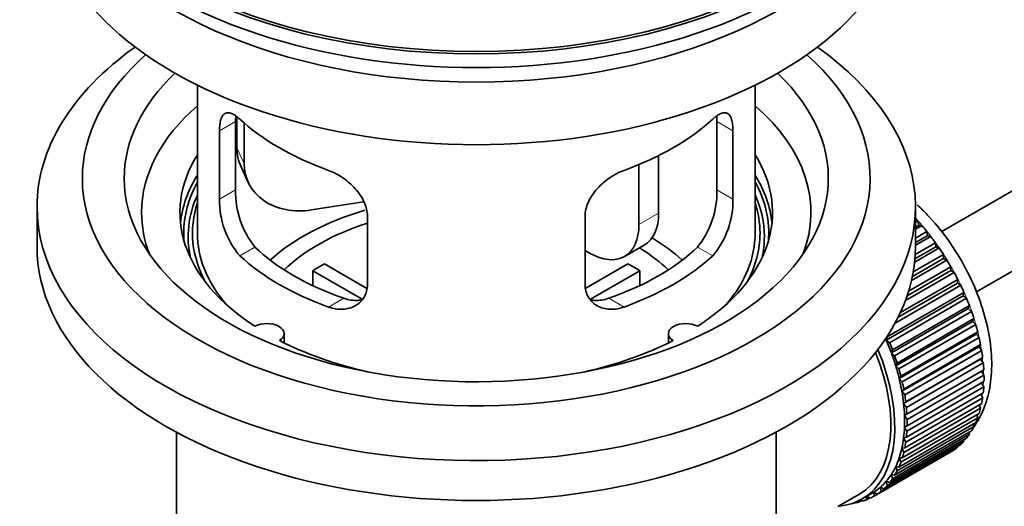
# Model space of a CAD drawing. Units: millimetres. Extents: x 0 to 1626, y 0 to 2214.
# Drawn here: x 241 to 312, y 234 to 268 of the extents above; entities that cross this region are included whole.
import ezdxf
from ezdxf import colors
from ezdxf.entities.mleader import LeaderData, LeaderLine
from ezdxf.math import Vec2, Vec3

# ---------------------------------------------------------------- set-up
doc = ezdxf.new("R2010")
doc.units = ezdxf.units.MM
doc.layers.add('DV7_Défaut', color=7, linetype='Continuous')
doc.layers.add('Défaut', color=7, linetype='Continuous')

# ---------------------------------------------------------------- blocks, each defined once
blk = doc.blocks.new('_DOT')
at = {"color": 0}
blk.add_line((0, 0), (-1, 0), dxfattribs=at)
at = {"color": 0, "const_width": 0.333}
blk.add_lwpolyline([(-0.1665, 0, 1), (0.1665, 0, 1)], format="xyb", close=True, dxfattribs=at)
blk = doc.blocks.new('SE6')
at = {"layer": 'DV7_Défaut', "color": 7, "linetype": 'Continuous', "lineweight": 35}
for p, q in [((407.027, 310.631), (307.56, 253.204)), ((310.079, 248.885), (406.589, 304.605)), ((254.206, 263.707), (254.206, 253.106)), ((294.206, 253.106), (294.206, 263.707)), ((257.043, 261.418), (257.043, 259.213)), ((256.944, 256.204), (256.944, 261.103)), ((257.561, 260.993), (257.561, 258.098)), ((291.468, 261.103), (291.468, 256.204)), ((255.793, 260.438), (255.793, 255.539)), ((292.619, 255.539), (292.619, 260.438)), ((287.287, 258.66), (287.287, 254.534)), ((257.338, 257.856), (257.855, 256.74)), ((285.873, 258.016), (285.873, 253.718)), ((242.706, 254.984), (242.706, 252.126)), ((266.131, 255.341), (262.391, 254.763)), ((305.706, 252.126), (305.706, 254.984)), ((266.399, 249.415), (266.399, 254.314)), ((282.013, 254.314), (282.013, 249.415)), ((305.706, 253.884), (305.87, 253.979)), ((305.942, 253.673), (305.706, 253.537)), ((306.165, 253.644), (305.706, 253.379)), ((305.87, 253.979), (305.942, 253.673)), ((305.942, 253.673), (306.165, 253.644)), ((305.706, 252.75), (306.52, 253.22)), ((306.57, 252.92), (305.706, 252.421)), ((306.801, 252.863), (305.706, 252.231)), ((306.52, 253.22), (306.57, 252.92)), ((306.57, 252.92), (306.801, 252.863)), ((284.838, 251.429), (286.252, 252.246)), ((307.166, 252.122), (305.67, 251.258)), ((305.692, 251.58), (307.136, 252.414)), ((307.136, 252.414), (307.166, 252.122)), ((307.166, 252.122), (307.402, 252.038)), ((282.338, 251.677), (282.013, 251.864)), ((305.55, 250.317), (307.716, 251.567)), ((307.402, 252.038), (305.648, 251.026)), ((307.716, 251.567), (307.724, 251.286)), ((263.325, 250.896), (266.368, 249.139)), ((282.067, 249.152), (285.087, 250.896)), ((305.217, 248.934), (308.253, 250.687)), ((307.963, 251.176), (305.427, 249.712)), ((307.724, 251.286), (305.489, 249.995)), ((307.724, 251.286), (307.963, 251.176)), ((308.253, 250.687), (308.24, 250.418)), ((266.024, 248.358), (262.476, 250.407)), ((262.476, 249.337), (262.476, 250.407)), ((285.936, 250.407), (282.398, 248.364)), ((285.936, 250.407), (285.936, 249.337)), ((308.48, 250.283), (304.989, 248.267)), ((308.24, 250.418), (305.113, 248.613)), ((308.24, 250.418), (308.48, 250.283)), ((308.949, 249.367), (304.245, 246.651)), ((308.71, 249.526), (304.468, 247.078)), ((304.625, 247.402), (308.744, 249.78)), ((308.744, 249.78), (308.71, 249.526)), ((308.71, 249.526), (308.949, 249.367)), ((309.129, 248.617), (303.614, 245.433)), ((303.67, 245.67), (309.185, 248.854)), ((309.185, 248.854), (309.129, 248.617)), ((309.129, 248.617), (309.366, 248.434)), ((309.366, 248.434), (303.85, 245.25)), ((304.057, 244.732), (309.572, 247.917)), ((309.572, 247.917), (309.495, 247.698)), ((309.495, 247.698), (303.98, 244.514)), ((309.727, 247.494), (304.212, 244.31)), ((309.495, 247.698), (309.727, 247.494)), ((309.805, 246.777), (304.29, 243.593)), ((304.386, 243.79), (309.902, 246.975)), ((310.03, 246.552), (304.515, 243.368)), ((309.902, 246.975), (309.805, 246.777)), ((309.805, 246.777), (310.03, 246.552)), ((260.43, 245.234), (260.43, 245.9)), ((287.982, 245.9), (287.982, 245.234)), ((310.056, 245.861), (304.54, 242.676)), ((304.656, 242.852), (310.172, 246.036)), ((310.172, 246.036), (310.056, 245.861)), ((310.056, 245.861), (310.273, 245.618)), ((303.614, 245.433), (303.67, 245.67)), ((303.85, 245.25), (303.614, 245.433)), ((310.273, 245.618), (304.758, 242.433)), ((304.865, 241.924), (310.38, 245.108)), ((310.38, 245.108), (310.246, 244.956)), ((303.98, 244.514), (304.057, 244.732)), ((304.212, 244.31), (303.98, 244.514)), ((310.246, 244.956), (304.73, 241.772)), ((310.453, 244.697), (304.938, 241.513)), ((310.246, 244.956), (310.453, 244.697)), ((304.29, 243.593), (304.386, 243.79)), ((310.373, 244.072), (304.858, 240.888)), ((305.009, 241.015), (310.525, 244.199)), ((310.569, 243.799), (305.053, 240.614)), ((310.525, 244.199), (310.373, 244.072)), ((310.373, 244.072), (310.569, 243.799)), ((304.515, 243.368), (304.29, 243.593)), ((310.437, 243.214), (304.922, 240.03)), ((305.089, 240.131), (310.605, 243.315)), ((310.62, 242.929), (305.104, 239.745)), ((310.605, 243.315), (310.437, 243.214)), ((310.437, 243.214), (310.62, 242.929)), ((304.54, 242.676), (304.656, 242.852)), ((304.758, 242.433), (304.54, 242.676)), ((305.104, 239.28), (310.62, 242.465)), ((310.45, 242.367), (310.605, 242.095)), ((304.73, 241.772), (304.865, 241.924)), ((304.938, 241.513), (304.73, 241.772)), ((305.053, 238.469), (310.569, 241.653)), ((310.605, 242.095), (305.089, 238.911)), ((310.399, 241.555), (310.525, 241.304)), ((304.858, 240.888), (305.009, 241.015)), ((305.053, 240.614), (304.858, 240.888)), ((304.938, 237.704), (310.453, 240.888)), ((310.525, 241.304), (305.009, 238.119)), ((304.758, 236.991), (310.273, 240.176)), ((310.38, 240.562), (304.865, 237.377)), ((304.922, 240.03), (305.089, 240.131)), ((310.281, 240.789), (310.38, 240.562)), ((304.515, 236.337), (310.03, 239.521)), ((310.172, 239.874), (304.656, 236.69)), ((305.104, 239.745), (304.922, 240.03)), ((309.849, 239.416), (309.902, 239.248)), ((310.097, 240.074), (310.172, 239.874)), ((252.706, 238.834), (252.706, 221.67)), ((295.706, 221.67), (295.706, 238.834)), ((309.572, 238.686), (304.057, 235.502)), ((304.212, 235.746), (309.727, 238.93)), ((309.902, 239.248), (304.386, 236.063)), ((304.922, 239.206), (305.104, 239.28)), ((305.089, 238.911), (304.922, 239.206)), ((309.538, 238.821), (309.572, 238.686)), ((309.185, 238.195), (303.67, 235.011)), ((303.85, 235.222), (309.366, 238.407)), ((304.858, 238.422), (305.053, 238.469)), ((305.009, 238.119), (304.858, 238.422)), ((309.167, 238.292), (309.185, 238.195)), ((308.253, 237.438), (302.738, 234.254)), ((302.964, 234.397), (308.48, 237.581)), ((308.744, 237.778), (303.229, 234.594)), ((303.433, 234.772), (308.949, 237.956)), ((304.73, 237.684), (304.938, 237.704)), ((304.865, 237.377), (304.73, 237.684)), ((308.253, 237.45), (308.253, 237.438)), ((308.738, 237.834), (308.744, 237.778)), ((304.656, 236.69), (304.54, 236.999)), ((304.54, 236.999), (304.758, 236.991)), ((304.386, 236.063), (304.29, 236.372)), ((304.29, 236.372), (304.515, 236.337)), ((303.67, 235.011), (303.614, 235.312)), ((303.614, 235.312), (303.85, 235.222)), ((304.057, 235.502), (303.98, 235.809)), ((303.98, 235.809), (304.212, 235.746)), ((301.893, 234.055), (302.6, 234.463)), ((302.738, 234.254), (302.725, 234.538)), ((302.725, 234.538), (302.964, 234.397)), ((303.229, 234.594), (303.194, 234.888)), ((303.194, 234.888), (303.433, 234.772)), ((300.137, 233.503), (301.693, 234.401)), ((301.272, 233.768), (301.285, 233.755)), ((301.825, 233.935), (301.621, 233.817)), ((301.621, 233.817), (301.633, 233.918)), ((301.764, 233.984), (301.886, 233.887)), ((302.201, 233.995), (302.208, 234.237)), ((302.419, 234.121), (302.201, 233.995)), ((302.232, 234.251), (302.447, 234.101))]:
    blk.add_line(p, q, dxfattribs=at)
at = {"layer": 'DV7_Défaut', "color": 7, "linetype": 'Continuous', "lineweight": 18}
for p, q in [((255.793, 260.438), (256.944, 261.103)), ((292.619, 260.438), (291.468, 261.103)), ((257.043, 259.213), (257.561, 258.098)), ((255.793, 255.539), (256.944, 256.204)), ((292.619, 255.539), (291.468, 256.204)), ((285.873, 253.718), (287.287, 254.534)), ((257.245, 251.478), (258.335, 252.108)), ((291.167, 251.478), (290.077, 252.108)), ((263.608, 247.804), (264.699, 248.433)), ((284.804, 247.804), (283.713, 248.433))]:
    blk.add_line(p, q, dxfattribs=at)
at = {"layer": 'DV7_Défaut', "color": 7, "linetype": 'Continuous', "lineweight": 35}
for centre, radius, start, end in [((263.264, 256.066), 6.321, 178.7495, 218.76651), ((285.149, 256.065), 6.32, 321.23072, 1.25327), ((261.929, 255.443), 6.137, 179.1058, 220.24344), ((286.482, 255.443), 6.138, 319.7591, 0.89167)]:
    blk.add_arc(centre, radius, start, end, dxfattribs=at)
for major_axis in [(-31.5, 0), (-31.2, 0)]:
    blk.add_ellipse((274.206, 284.132), major_axis=major_axis, ratio=0.57735, dxfattribs=at)
for centre, major_axis, ratio, start_param, end_param in [((274.206, 283.153), (-31.5, 0), 0.57735, 0, 3.141593), ((274.206, 277.192), (-30.75, 0), 0.57735, 0, 3.141593), ((274.206, 281.683), (-30.75, 0), 0.57735, 0.25974, 2.881853), ((274.206, 254.984), (-31.5, 0), 0.57735, 5.60183, 6.283185), ((274.206, 254.984), (-31.5, 0), 0.57735, 0, 3.822948), ((274.206, 257.025), (-28.25, 0), 0.57735, 5.708569, 6.283185), ((274.206, 257.025), (-28.25, 0), 0.57735, 0, 3.716209), ((274.206, 257.025), (-25.25, 0), 0.57735, 5.739722, 6.283185), ((274.206, 257.025), (-25.25, 0), 0.57735, 0, 3.685056), ((274.206, 254.575), (-23.999, 0), 0.57735, 5.697563, 6.283185), ((274.206, 254.575), (-23.999, 0), 0.57735, 2.925762, 3.727215), ((274.206, 267.394), (-20, 0), 0.57735, 0.558455, 1.012341), ((274.206, 267.394), (20, 0), 0.57735, 5.270844, 5.72473), ((261.873, 259.96), (4.535, 2.105), 0.788675, 2.790713, 3.141593), ((274.206, 254.575), (21.25, 0), 0.57735, 2.796891, 3.868159), ((274.206, 254.575), (-21.25, 0), 0.57735, 2.415027, 3.486294), ((262.391, 258.845), (4.535, 2.105), 0.788675, 2.790713, 4.36151), ((274.206, 253.106), (21.25, 0), 0.57735, 2.796891, 3.081661), ((274.206, 253.106), (-21.25, 0), 0.57735, 3.201525, 3.486294), ((274.206, 253.106), (-20.976, 0), 0.57735, 5.976935, 6.283185), ((274.206, 253.106), (-20.976, 0), 0.57735, 3.093913, 3.447843), ((274.206, 252.85), (20.663, 0), 0.57735, 2.887587, 3.268854), ((274.206, 252.85), (20.663, 0), 0.57735, 0, 0.254006), ((274.206, 253.106), (20.35, 0), 0.57735, 2.955859, 3.445055), ((274.206, 253.106), (20.35, 0), 0.57735, 0, 0.185734), ((274.206, 254.575), (-23.999, 0), 0.57735, 0, 0.21583), ((274.206, 245.757), (-17.5, 0), 0.57735, 5.185914, 5.717814), ((283.752, 256.576), (-2.5, 4.33), 0.57735, 3.141593, 3.926991), ((274.206, 245.757), (-16, 0), 0.57735, 5.222101, 5.748726), ((282.338, 255.759), (-2.5, 4.33), 0.57735, 2.356194, 3.926991), ((302.49, 247.39), (-5.75, 9.959), 0.57735, -1.214048, -1.191961), ((302.49, 247.39), (-5.75, 9.959), 0.57735, -1.303808, -1.254346), ((274.206, 253.106), (-20.976, 0), 0.57735, 0, 0.04768), ((274.206, 253.106), (-20, 0), 0.57735, 0, 0.458666), ((274.206, 253.106), (-20, 0), 0.57735, 2.682927, 3.141593), ((274.206, 253.106), (20.35, 0), 0.57735, 5.979723, 6.283185), ((274.206, 252.85), (20.663, 0), 0.57735, 6.155924, 6.283185), ((302.49, 247.39), (-5.75, 9.959), 0.57735, -1.393567, -1.344106), ((274.206, 252.126), (-31.5, 0), 0.57735, 0, 3.141593), ((274.206, 257.596), (-18.5, 0), 0.57735, 0.53969, 1.031106), ((274.206, 257.596), (18.5, 0), 0.57735, 5.252079, 5.743495), ((274.206, 245.757), (-17.5, 0), 0.57735, 3.706964, 3.90805), ((274.206, 257.596), (-20, 0), 0.57735, 0.558455, 1.012341), ((274.206, 257.596), (20, 0), 0.57735, 5.270844, 5.72473), ((274.206, 245.757), (-16, 0), 0.57735, 3.676052, 3.891291), ((302.49, 247.39), (-5.75, 9.959), 0.57735, -1.483327, -1.433866), ((274.206, 244.124), (-16, 0), 0.57735, -0.822907, -0.747889), ((274.206, 244.124), (16, 0), 0.57735, 0.747889, 0.822907), ((302.49, 247.39), (-5.75, 9.959), 0.57735, 4.710098, 4.75956), ((302.49, 247.39), (5.75, -9.959), 0.57735, 1.478746, 1.528207), ((302.49, 247.39), (5.75, -9.959), 0.57735, 1.388986, 1.438447), ((302.49, 247.39), (5.75, -9.959), 0.57735, 1.299226, 1.348688), ((302.49, 247.39), (5.75, -9.959), 0.57735, 1.209466, 1.258928), ((259.18, 245.9), (-1.25, 0), 0.57735, 2.38561, 5.468371), ((289.232, 245.9), (1.25, 0), 0.57735, 0.814814, 3.897575), ((302.49, 247.39), (5.75, -9.959), 0.57735, 1.119707, 1.169168), ((274.206, 254.575), (21.25, 0), 0.57735, 3.985823, 4.340705), ((274.206, 254.575), (21.25, 0), 0.57735, 5.084073, 5.438955), ((296.975, 244.206), (5.625, -9.743), 0.57735, 1.279077, 1.368837), ((296.975, 244.206), (5.75, -9.959), 0.57735, 1.299226, 1.348688), ((302.49, 247.39), (5.75, -9.959), 0.57735, 1.029947, 1.079408), ((296.268, 243.798), (-5.425, 9.396), 0.57735, 3.141593, 4.467233), ((296.268, 243.798), (5.625, -9.743), 0.57735, 0, 1.343844), ((296.975, 244.206), (5.625, -9.743), 0.57735, 1.189317, 1.279077), ((302.49, 247.39), (5.75, -9.959), 0.57735, 0.940187, 0.989648), ((296.975, 244.206), (5.75, -9.959), 0.57735, 1.209466, 1.258928), ((302.49, 247.39), (5.75, -9.959), 0.57735, 0.850427, 0.899889), ((296.975, 244.206), (5.625, -9.743), 0.57735, 1.099557, 1.189317), ((296.975, 244.206), (5.75, -9.959), 0.57735, 1.119707, 1.169168), ((302.49, 247.39), (5.75, -9.959), 0.57735, 0.760668, 0.810129), ((296.975, 244.206), (5.625, -9.743), 0.57735, 1.009798, 1.099557), ((296.975, 244.206), (5.75, -9.959), 0.57735, 1.029947, 1.079408), ((296.975, 244.206), (5.625, -9.743), 0.57735, 0.920038, 1.009798), ((296.975, 244.206), (5.75, -9.959), 0.57735, 0.940187, 0.989648), ((302.49, 247.39), (5.75, -9.959), 0.57735, 0.670908, 0.720369), ((296.975, 244.206), (5.625, -9.743), 0.57735, 0.830278, 0.920038), ((302.49, 247.39), (5.75, -9.959), 0.57735, 0.581148, 0.630609), ((296.975, 244.206), (5.75, -9.959), 0.57735, 0.850427, 0.899889), ((302.49, 247.39), (5.75, -9.959), 0.57735, 0.491388, 0.540849), ((296.975, 244.206), (5.625, -9.743), 0.57735, 0.740518, 0.830278), ((296.975, 244.206), (5.75, -9.959), 0.57735, 0.760668, 0.810129), ((302.49, 247.39), (5.75, -9.959), 0.57735, 0.401628, 0.45109), ((296.975, 244.206), (5.625, -9.743), 0.57735, 0.650758, 0.740518), ((296.975, 244.206), (5.75, -9.959), 0.57735, 0.670908, 0.720369), ((302.49, 247.39), (5.75, -9.959), 0.57735, 0.222109, 0.27157), ((302.49, 247.39), (5.75, -9.959), 0.57735, 0.311869, 0.36133), ((296.975, 244.206), (5.625, -9.743), 0.57735, 0.560999, 0.650758), ((296.975, 244.206), (5.75, -9.959), 0.57735, 0.581148, 0.630609), ((302.49, 247.39), (5.75, -9.959), 0.57735, 0.132349, 0.18181), ((296.975, 244.206), (5.625, -9.743), 0.57735, 0.471239, 0.560999), ((296.975, 244.206), (5.75, -9.959), 0.57735, 0.491388, 0.540849), ((302.49, 247.39), (5.75, -9.959), 0.57735, 0.042589, 0.09205), ((296.975, 244.206), (5.625, -9.743), 0.57735, 0.381479, 0.471239), ((296.975, 244.206), (5.75, -9.959), 0.57735, 0.401628, 0.45109), ((296.975, 244.206), (5.625, -9.743), 0.57735, 0.291719, 0.381479), ((296.975, 244.206), (5.75, -9.959), 0.57735, 0.311869, 0.36133), ((296.975, 244.206), (5.625, -9.743), 0.57735, 0.1122, 0.20196), ((296.975, 244.206), (5.625, -9.743), 0.57735, 0.20196, 0.291719), ((296.975, 244.206), (5.75, -9.959), 0.57735, 0.222109, 0.27157), ((296.975, 244.206), (-5.625, 9.743), 0.57735, 3.141593, 3.164033), ((296.975, 244.206), (5.625, -9.743), 0.57735, 0.02244, 0.1122), ((296.975, 244.206), (5.75, -9.959), 0.57735, 0.042589, 0.09205), ((296.975, 244.206), (5.75, -9.959), 0.57735, 0.132349, 0.18181), ((296.268, 243.798), (5.625, -9.743), 0.57735, 6.015722, 6.283185), ((296.975, 244.206), (5.75, -9.959), 0.57735, -0.22669, -0.177229), ((296.975, 244.206), (5.75, -9.959), 0.57735, -0.13693, -0.087469), ((296.975, 244.206), (-5.75, 9.959), 0.57735, 3.094422, 3.143883)]:
    blk.add_ellipse(centre, major_axis=major_axis, ratio=ratio, start_param=start_param, end_param=end_param, dxfattribs=at)
at = {"layer": 'DV7_Défaut', "color": 7, "linetype": 'Continuous', "lineweight": 18}
for start_param, end_param in [(4.028203, 5.100992), (3.938075, 3.97227), (3.848215, 3.878615), (3.758625, 3.783987)]:
    blk.add_ellipse((302.632, 247.472), major_axis=(-5.625, 9.743), ratio=0.57735, start_param=start_param, end_param=end_param, dxfattribs=at)
at = {"layer": 'DV7_Défaut', "color": 7, "linetype": 'Continuous', "lineweight": 35}
for points, knots in [([(257.245, 261.276), (257.137, 261.375), (257.034, 261.458), (256.836, 261.592), (256.74, 261.644), (256.561, 261.714), (256.478, 261.732), (256.323, 261.732), (256.251, 261.715), (256.124, 261.645), (256.068, 261.593), (255.969, 261.452), (255.927, 261.363), (255.861, 261.153), (255.836, 261.032), (255.801, 260.756), (255.793, 260.603), (255.793, 260.438)], [0, 0, 0, 0, 0.125, 0.125, 0.25, 0.25, 0.375, 0.375, 0.5, 0.5, 0.625, 0.625, 0.75, 0.75, 0.875, 0.875, 1, 1, 1, 1]), ([(292.619, 260.438), (292.619, 260.603), (292.611, 260.754), (292.577, 261.027), (292.552, 261.151), (292.485, 261.362), (292.444, 261.45), (292.346, 261.592), (292.289, 261.645), (292.161, 261.715), (292.09, 261.732), (291.935, 261.732), (291.852, 261.714), (291.673, 261.645), (291.577, 261.593), (291.378, 261.458), (291.275, 261.375), (291.167, 261.276)], [0, 0, 0, 0, 0.125, 0.125, 0.25, 0.25, 0.375, 0.375, 0.5, 0.5, 0.625, 0.625, 0.75, 0.75, 0.875, 0.875, 1, 1, 1, 1]), ([(266.399, 254.314), (266.399, 254.479), (266.379, 254.647), (266.3, 254.985), (266.241, 255.158), (266.089, 255.495), (265.997, 255.66), (265.782, 255.983), (265.659, 256.139), (265.395, 256.435), (265.252, 256.576), (264.947, 256.841), (264.79, 256.963), (264.463, 257.186), (264.293, 257.287), (263.951, 257.464), (263.78, 257.54), (263.608, 257.602)], [0, 0, 0, 0, 0.125, 0.125, 0.25, 0.25, 0.375, 0.375, 0.5, 0.5, 0.625, 0.625, 0.75, 0.75, 0.875, 0.875, 1, 1, 1, 1]), ([(284.804, 257.602), (284.632, 257.54), (284.461, 257.464), (284.122, 257.289), (283.952, 257.188), (283.623, 256.963), (283.465, 256.842), (283.163, 256.579), (283.018, 256.436), (282.753, 256.14), (282.633, 255.986), (282.418, 255.664), (282.324, 255.496), (282.172, 255.161), (282.113, 254.991), (282.033, 254.649), (282.013, 254.48), (282.013, 254.314)], [0, 0, 0, 0, 0.125, 0.125, 0.25, 0.25, 0.375, 0.375, 0.5, 0.5, 0.625, 0.625, 0.75, 0.75, 0.875, 0.875, 1, 1, 1, 1]), ([(309.912, 239.24), (309.983, 239.341), (310.337, 239.887), (310.836, 240.972), (311.181, 242.676), (311.193, 244.59), (310.858, 246.651), (310.191, 248.758), (309.227, 250.816), (308.004, 252.747), (306.838, 254.15), (306.074, 254.902), (305.83, 255.126)], [0, 0, 0, 0, 0.024526, 0.12933, 0.239296, 0.354744, 0.473049, 0.591406, 0.709341, 0.827187, 0.945439, 1, 1, 1, 1]), ([(263.608, 247.804), (263.78, 247.742), (263.951, 247.698), (264.29, 247.645), (264.46, 247.636), (264.789, 247.652), (264.947, 247.678), (265.249, 247.762), (265.394, 247.822), (265.659, 247.971), (265.779, 248.06), (265.994, 248.269), (266.088, 248.388), (266.24, 248.647), (266.299, 248.787), (266.379, 249.089), (266.399, 249.249), (266.399, 249.415)], [0, 0, 0, 0, 0.125, 0.125, 0.25, 0.25, 0.375, 0.375, 0.5, 0.5, 0.625, 0.625, 0.75, 0.75, 0.875, 0.875, 1, 1, 1, 1]), ([(282.013, 249.415), (282.013, 249.249), (282.033, 249.092), (282.112, 248.792), (282.171, 248.649), (282.323, 248.389), (282.415, 248.272), (282.63, 248.062), (282.753, 247.971), (283.017, 247.823), (283.16, 247.763), (283.465, 247.678), (283.622, 247.652), (283.949, 247.636), (284.119, 247.644), (284.461, 247.698), (284.632, 247.742), (284.804, 247.804)], [0, 0, 0, 0, 0.125, 0.125, 0.25, 0.25, 0.375, 0.375, 0.5, 0.5, 0.625, 0.625, 0.75, 0.75, 0.875, 0.875, 1, 1, 1, 1]), ([(266.038, 248.323), (265.939, 248.304), (265.837, 248.291), (265.568, 248.274), (265.394, 248.281), (265.048, 248.331), (264.874, 248.373), (264.699, 248.433)], [0, 0, 0, 0, 0.23685, 0.23685, 0.618425, 0.618425, 1, 1, 1, 1]), ([(283.713, 248.433), (283.538, 248.373), (283.365, 248.331), (283.02, 248.282), (282.847, 248.274), (282.577, 248.291), (282.477, 248.303), (282.38, 248.322)], [0, 0, 0, 0, 0.38295, 0.38295, 0.765899, 0.765899, 1, 1, 1, 1])]:
    blk.add_open_spline(points, degree=3, knots=knots, dxfattribs=at)
for points in [[(256.944, 261.103), (256.944, 261.244), (256.95, 261.374), (256.962, 261.493)], [(291.449, 261.511), (291.461, 261.386), (291.468, 261.25), (291.468, 261.103)]]:
    blk.add_open_spline(points, degree=3, dxfattribs=at)

msp = doc.modelspace()

# ---------------------------------------------------------------- block references
at = {"layer": 'Défaut'}
msp.add_blockref('SE6', (0, 0), dxfattribs=at)

# ---------------------------------------------------------------- leaders
at = {"layer": 'Défaut', "color": 7, "linetype": 'Continuous', "lineweight": 18}
ml = msp.add_multileader_mtext('Standard', dxfattribs=at)
ml.set_content('{\\pxsm0.9;\\fSolid Edge ISO|b1||i0||c0|p34;\\W1.;06/12/2016\\P}', color=256)
ml.set_leader_properties()
ml.set_arrow_properties(name='DOT')
ml.build(insert=Vec2(0, 0))
ml.multileader.update_dxf_attribs({"leader_type": 0, "dogleg_length": 0, "arrow_head_size": 12})
ctx = ml.context
ctx.base_point, ctx.char_height, ctx.arrow_head_size, ctx.landing_gap_size = Vec3(1217.895, 2206.391), 12, 12, 4.2
notes = []
notes.append((ctx, [(0, (0, 0, 0), (0, 0), (1, 0), 1, [])]))
ctx.mtext.insert = Vec3(1219.895, 2212.511)
ml = msp.add_multileader_mtext('Standard', dxfattribs=at)
ml.set_content('{\\pxsm0.9;\\fArial|b1||i0||c0|p34;\\W1.;151/W\\P}', color=256)
ml.set_leader_properties()
ml.set_arrow_properties(name='DOT')
ml.build(insert=Vec2(0, 0))
ml.multileader.update_dxf_attribs({"leader_type": 0, "dogleg_length": 0, "arrow_head_size": 12})
ctx = ml.context
ctx.base_point, ctx.char_height, ctx.arrow_head_size, ctx.landing_gap_size = Vec3(498.768, 2206.223), 12, 12, 4.2
notes.append((ctx, [(0, (0, 0, 0), (0, 0), (1, 0), 1, [])]))
ctx.mtext.insert = Vec3(500.768, 2212.325)
for ctx, leaders in notes:
    for number, flags, end, landing, length, lines in leaders:
        leader = LeaderData()
        leader.index, (leader.has_last_leader_line, leader.has_dogleg_vector, leader.attachment_direction) = number, flags
        leader.last_leader_point, leader.dogleg_vector, leader.dogleg_length = Vec3(end), Vec3(landing), length
        for number, points, colour, breaks in lines:
            line = LeaderLine()
            line.index, line.vertices, line.color, line.breaks = number, Vec3.list(points), colors.encode_raw_color(colour), breaks
            leader.lines.append(line)
        ctx.leaders.append(leader)

doc.saveas('drawing.dxf')
